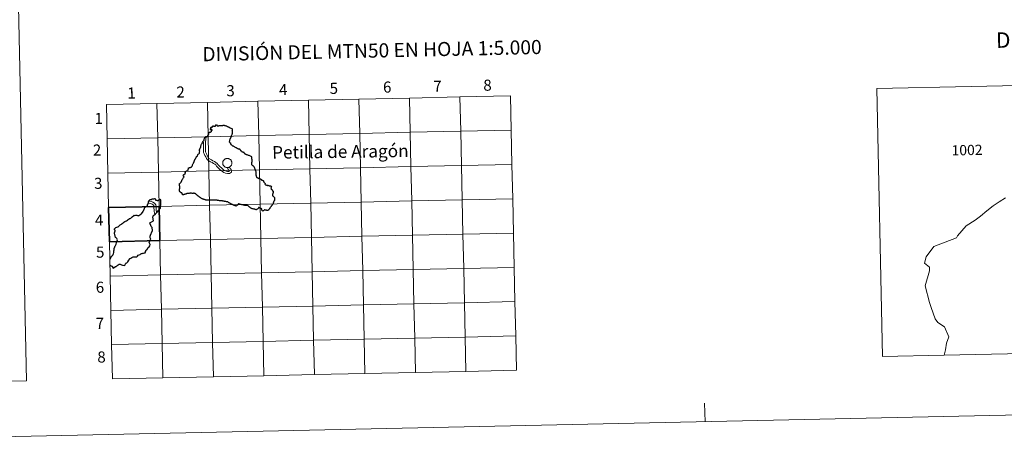
# Model space of a CAD drawing. Units: metres. Extents: x 648200 to 652718, y 4697226 to 4700291.
# Drawn here: x 649008 to 649807, y 4697226 to 4697580 of the extents above; entities that cross this region are included whole.
import ezdxf
from ezdxf.enums import TextEntityAlignment as Align

# ---------------------------------------------------------------- set-up
doc = ezdxf.new("R2010")
doc.units = ezdxf.units.M
doc.header["$MEASUREMENT"] = 0
doc.layers.add('Level 63', color=7, linetype='Continuous', lineweight=0)
doc.styles.add('Arial', font='ARIAL.TTF', dxfattribs={"height": 0.2})

msp = doc.modelspace()

# ---------------------------------------------------------------- linework, layer by layer
at = {"layer": 'Level 63', "linetype": 'Continuous', "lineweight": 0}
for p, q in [((649119.11, 4697512.3), (649078.13, 4697511.41)), ((649078.13, 4697511.41), (649078.74, 4697483.56)), ((649160.09, 4697513.18), (649119.11, 4697512.3)), ((649201.07, 4697514.07), (649160.09, 4697513.18)), ((649242.04, 4697514.95), (649201.07, 4697514.07)), ((649283.02, 4697515.84), (649242.04, 4697514.95)), ((649324, 4697516.72), (649283.02, 4697515.84)), ((649364.97, 4697517.61), (649324, 4697516.72)), ((649405.95, 4697518.49), (649364.97, 4697517.61)), ((649406.55, 4697490.64), (649405.95, 4697518.49)), ((649407.15, 4697462.78), (649406.55, 4697490.64)), ((649078.74, 4697483.56), (649079.34, 4697455.71)), ((649079.34, 4697455.71), (649079.94, 4697427.84)), ((649407.75, 4697434.92), (649407.15, 4697462.78)), ((649408.35, 4697407.07), (649407.75, 4697434.92)), ((649408.96, 4697379.2), (649408.35, 4697407.07)), ((649080.54, 4697399.99), (649081.14, 4697372.13)), ((649409.56, 4697351.35), (649408.96, 4697379.2)), ((649081.14, 4697372.13), (649081.74, 4697344.27)), ((649410.16, 4697323.5), (649409.56, 4697351.35)), ((649081.74, 4697344.27), (649082.34, 4697316.42)), ((649410.76, 4697295.63), (649410.16, 4697323.5)), ((649082.34, 4697316.42), (649082.95, 4697288.56)), ((649369.78, 4697294.75), (649410.76, 4697295.63)), ((649082.95, 4697288.56), (649123.92, 4697289.44)), ((649123.92, 4697289.44), (649164.9, 4697290.33)), ((649164.9, 4697290.33), (649205.88, 4697291.21)), ((649205.88, 4697291.21), (649246.85, 4697292.1)), ((649246.85, 4697292.1), (649287.83, 4697292.98)), ((649287.83, 4697292.98), (649328.81, 4697293.86)), ((649328.81, 4697293.86), (649369.78, 4697294.75)), ((649563.77, 4697253.79), (649563.44, 4697268.78))]:
    msp.add_line(p, q, dxfattribs=at)
at = {"layer": 'Level 63', "linetype": 'Continuous', "lineweight": 30}
msp.add_line((649079.94, 4697427.84), (649080.54, 4697399.99), dxfattribs=at)
at = {"layer": 'Level 63', "linetype": 'Continuous', "lineweight": 0}
for points in [[(648264.07, 4697225.73), (648199.97, 4700195.05), (652653.93, 4700291.2), (652718.03, 4697321.88), (648264.07, 4697225.73)], [(648531.17, 4698963.98), (648976.99, 4698973.6), (649013.41, 4697286.92), (648567.59, 4697277.29), (648531.17, 4698963.98)], [(649119.11, 4697512.3), (649119.71, 4697484.45), (649078.74, 4697483.56), (649078.13, 4697511.41), (649119.11, 4697512.3)], [(649160.09, 4697513.18), (649160.69, 4697485.33), (649119.71, 4697484.45), (649119.11, 4697512.3), (649160.09, 4697513.18)], [(649201.07, 4697514.07), (649201.67, 4697486.22), (649160.69, 4697485.33), (649160.09, 4697513.18), (649201.07, 4697514.07)], [(649242.04, 4697514.95), (649242.64, 4697487.1), (649201.67, 4697486.22), (649201.07, 4697514.07), (649242.04, 4697514.95)], [(649283.02, 4697515.84), (649283.62, 4697487.98), (649242.64, 4697487.1), (649242.04, 4697514.95), (649283.02, 4697515.84)], [(649324, 4697516.72), (649324.6, 4697488.87), (649283.62, 4697487.98), (649283.02, 4697515.84), (649324, 4697516.72)], [(649364.97, 4697517.61), (649365.57, 4697489.75), (649324.6, 4697488.87), (649324, 4697516.72), (649364.97, 4697517.61)], [(649405.95, 4697518.49), (649406.55, 4697490.64), (649365.57, 4697489.75), (649364.97, 4697517.61), (649405.95, 4697518.49)], [(649242.64, 4697487.1), (649243.24, 4697459.25), (649202.27, 4697458.36), (649201.67, 4697486.22), (649242.64, 4697487.1)], [(649283.62, 4697487.98), (649284.22, 4697460.13), (649243.24, 4697459.25), (649242.64, 4697487.1), (649283.62, 4697487.98)], [(649324.6, 4697488.87), (649325.2, 4697461.02), (649284.22, 4697460.13), (649283.62, 4697487.98), (649324.6, 4697488.87)], [(649365.57, 4697489.75), (649366.17, 4697461.9), (649325.2, 4697461.02), (649324.6, 4697488.87), (649365.57, 4697489.75)], [(649406.55, 4697490.64), (649407.15, 4697462.78), (649366.17, 4697461.9), (649365.57, 4697489.75), (649406.55, 4697490.64)], [(649119.71, 4697484.45), (649120.31, 4697456.59), (649079.34, 4697455.71), (649078.74, 4697483.56), (649119.71, 4697484.45)], [(649160.69, 4697485.33), (649161.29, 4697457.48), (649120.31, 4697456.59), (649119.71, 4697484.45), (649160.69, 4697485.33)], [(649201.67, 4697486.22), (649202.27, 4697458.36), (649161.29, 4697457.48), (649160.69, 4697485.33), (649201.67, 4697486.22)], [(649120.31, 4697456.59), (649120.91, 4697428.73), (649079.94, 4697427.84), (649079.34, 4697455.71), (649120.31, 4697456.59)], [(649161.29, 4697457.48), (649161.89, 4697429.61), (649120.91, 4697428.73), (649120.31, 4697456.59), (649161.29, 4697457.48)], [(649202.27, 4697458.36), (649202.87, 4697430.5), (649161.89, 4697429.61), (649161.29, 4697457.48), (649202.27, 4697458.36)], [(649243.24, 4697459.25), (649243.84, 4697431.38), (649202.87, 4697430.5), (649202.27, 4697458.36), (649243.24, 4697459.25)], [(649284.22, 4697460.13), (649284.82, 4697432.27), (649243.84, 4697431.38), (649243.24, 4697459.25), (649284.22, 4697460.13)], [(649325.2, 4697461.02), (649325.8, 4697433.15), (649284.82, 4697432.27), (649284.22, 4697460.13), (649325.2, 4697461.02)], [(649366.17, 4697461.9), (649366.77, 4697434.04), (649325.8, 4697433.15), (649325.2, 4697461.02), (649366.17, 4697461.9)], [(649407.15, 4697462.78), (649407.75, 4697434.92), (649366.77, 4697434.04), (649366.17, 4697461.9), (649407.15, 4697462.78)], [(649243.84, 4697431.38), (649244.44, 4697403.53), (649203.47, 4697402.64), (649202.87, 4697430.5), (649243.84, 4697431.38)], [(649284.82, 4697432.27), (649285.42, 4697404.41), (649244.44, 4697403.53), (649243.84, 4697431.38), (649284.82, 4697432.27)], [(649325.8, 4697433.15), (649326.4, 4697405.3), (649285.42, 4697404.41), (649284.82, 4697432.27), (649325.8, 4697433.15)], [(649366.77, 4697434.04), (649367.37, 4697406.18), (649326.4, 4697405.3), (649325.8, 4697433.15), (649366.77, 4697434.04)], [(649407.75, 4697434.92), (649408.35, 4697407.07), (649367.37, 4697406.18), (649366.77, 4697434.04), (649407.75, 4697434.92)], [(649161.89, 4697429.61), (649162.49, 4697401.76), (649121.51, 4697400.88), (649120.91, 4697428.73), (649161.89, 4697429.61)], [(649202.87, 4697430.5), (649203.47, 4697402.64), (649162.49, 4697401.76), (649161.89, 4697429.61), (649202.87, 4697430.5)], [(649408.35, 4697407.07), (649408.96, 4697379.2), (649367.97, 4697378.32), (649367.37, 4697406.18), (649408.35, 4697407.07)], [(649121.51, 4697400.88), (649122.11, 4697373.01), (649081.14, 4697372.13), (649080.54, 4697399.99), (649121.51, 4697400.88)], [(649162.49, 4697401.76), (649163.09, 4697373.9), (649122.11, 4697373.01), (649121.51, 4697400.88), (649162.49, 4697401.76)], [(649203.47, 4697402.64), (649204.07, 4697374.78), (649163.09, 4697373.9), (649162.49, 4697401.76), (649203.47, 4697402.64)], [(649244.44, 4697403.53), (649245.04, 4697375.67), (649204.07, 4697374.78), (649203.47, 4697402.64), (649244.44, 4697403.53)], [(649285.42, 4697404.41), (649286.02, 4697376.55), (649245.04, 4697375.67), (649244.44, 4697403.53), (649285.42, 4697404.41)], [(649326.4, 4697405.3), (649327, 4697377.43), (649286.02, 4697376.55), (649285.42, 4697404.41), (649326.4, 4697405.3)], [(649367.37, 4697406.18), (649367.97, 4697378.32), (649327, 4697377.43), (649326.4, 4697405.3), (649367.37, 4697406.18)], [(649245.04, 4697375.67), (649245.64, 4697347.81), (649204.67, 4697346.93), (649204.07, 4697374.78), (649245.04, 4697375.67)], [(649286.02, 4697376.55), (649286.63, 4697348.7), (649245.64, 4697347.81), (649245.04, 4697375.67), (649286.02, 4697376.55)], [(649327, 4697377.43), (649327.61, 4697349.58), (649286.63, 4697348.7), (649286.02, 4697376.55), (649327, 4697377.43)], [(649367.97, 4697378.32), (649368.58, 4697350.47), (649327.61, 4697349.58), (649327, 4697377.43), (649367.97, 4697378.32)], [(649408.96, 4697379.2), (649409.56, 4697351.35), (649368.58, 4697350.47), (649367.97, 4697378.32), (649408.96, 4697379.2)], [(649122.11, 4697373.01), (649122.71, 4697345.16), (649081.74, 4697344.27), (649081.14, 4697372.13), (649122.11, 4697373.01)], [(649163.09, 4697373.9), (649163.69, 4697346.04), (649122.71, 4697345.16), (649122.11, 4697373.01), (649163.09, 4697373.9)], [(649204.07, 4697374.78), (649204.67, 4697346.93), (649163.69, 4697346.04), (649163.09, 4697373.9), (649204.07, 4697374.78)], [(649409.56, 4697351.35), (649410.16, 4697323.5), (649369.18, 4697322.61), (649368.58, 4697350.47), (649409.56, 4697351.35)], [(649122.71, 4697345.16), (649123.31, 4697317.3), (649082.34, 4697316.42), (649081.74, 4697344.27), (649122.71, 4697345.16)], [(649163.69, 4697346.04), (649164.3, 4697318.19), (649123.31, 4697317.3), (649122.71, 4697345.16), (649163.69, 4697346.04)], [(649204.67, 4697346.93), (649205.28, 4697319.07), (649164.3, 4697318.19), (649163.69, 4697346.04), (649204.67, 4697346.93)], [(649245.64, 4697347.81), (649246.25, 4697319.96), (649205.28, 4697319.07), (649204.67, 4697346.93), (649245.64, 4697347.81)], [(649286.63, 4697348.7), (649287.23, 4697320.84), (649246.25, 4697319.96), (649245.64, 4697347.81), (649286.63, 4697348.7)], [(649327.61, 4697349.58), (649328.21, 4697321.73), (649287.23, 4697320.84), (649286.63, 4697348.7), (649327.61, 4697349.58)], [(649368.58, 4697350.47), (649369.18, 4697322.61), (649328.21, 4697321.73), (649327.61, 4697349.58), (649368.58, 4697350.47)], [(649246.25, 4697319.96), (649246.85, 4697292.1), (649205.88, 4697291.21), (649205.28, 4697319.07), (649246.25, 4697319.96)], [(649287.23, 4697320.84), (649287.83, 4697292.98), (649246.85, 4697292.1), (649246.25, 4697319.96), (649287.23, 4697320.84)], [(649328.21, 4697321.73), (649328.81, 4697293.86), (649287.83, 4697292.98), (649287.23, 4697320.84), (649328.21, 4697321.73)], [(649369.18, 4697322.61), (649369.78, 4697294.75), (649328.81, 4697293.86), (649328.21, 4697321.73), (649369.18, 4697322.61)], [(649410.16, 4697323.5), (649410.76, 4697295.63), (649369.78, 4697294.75), (649369.18, 4697322.61), (649410.16, 4697323.5)], [(649123.31, 4697317.3), (649123.92, 4697289.44), (649082.95, 4697288.56), (649082.34, 4697316.42), (649123.31, 4697317.3)], [(649164.3, 4697318.19), (649164.9, 4697290.33), (649123.92, 4697289.44), (649123.31, 4697317.3), (649164.3, 4697318.19)], [(649205.28, 4697319.07), (649205.88, 4697291.21), (649164.9, 4697290.33), (649164.3, 4697318.19), (649205.28, 4697319.07)]]:
    msp.add_lwpolyline(points, close=True, dxfattribs=at)
for points in [[(649703.05, 4697524.4), (649932.86, 4697529.35), (650014.54, 4697531.11)], [(649757.85, 4697307.84), (649707.74, 4697306.77), (649703.05, 4697524.4)], [(649078.74, 4697483.56), (649119.71, 4697484.45), (649119.11, 4697512.3)], [(649119.11, 4697512.3), (649119.71, 4697484.45), (649160.69, 4697485.33), (649160.09, 4697513.18)], [(649160.09, 4697513.18), (649160.69, 4697485.33), (649201.67, 4697486.22), (649201.07, 4697514.07)], [(649201.07, 4697514.07), (649201.67, 4697486.22), (649242.64, 4697487.1), (649242.04, 4697514.95)], [(649242.04, 4697514.95), (649242.64, 4697487.1), (649283.62, 4697487.98), (649283.02, 4697515.84)], [(649283.02, 4697515.84), (649283.62, 4697487.98), (649324.6, 4697488.87), (649324, 4697516.72)], [(649324, 4697516.72), (649324.6, 4697488.87), (649365.57, 4697489.75), (649364.97, 4697517.61)], [(649364.97, 4697517.61), (649365.57, 4697489.75), (649406.55, 4697490.64)], [(649406.55, 4697490.64), (649365.57, 4697489.75), (649366.17, 4697461.9), (649407.15, 4697462.78)], [(649079.34, 4697455.71), (649120.31, 4697456.59), (649119.71, 4697484.45), (649078.74, 4697483.56)], [(649156.73, 4697481.57), (649156.76, 4697480.34), (649156.78, 4697479.1), (649156.8, 4697477.86), (649156.82, 4697476.52), (649156.83, 4697475.2), (649156.84, 4697473.92), (649156.97, 4697472.52), (649157.52, 4697471.26), (649158.03, 4697470.08), (649158.71, 4697468.85), (649159.22, 4697467.65), (649160.13, 4697466.43), (649161.32, 4697465.59), (649162.44, 4697464.89), (649163.79, 4697464.24), (649164.93, 4697463.61), (649166.02, 4697462.98), (649166.86, 4697462.33), (649167.56, 4697461.47), (649168.39, 4697460.36), (649169.42, 4697459.56), (649170.25, 4697458.75), (649171.14, 4697457.88), (649172.18, 4697457.07), (649173.41, 4697456.26), (649174.83, 4697455.64), (649176.35, 4697455.43), (649177.9, 4697455.45), (649179.6, 4697456.57), (649179.27, 4697458.58), (649178.43, 4697459.6), (649177.98, 4697460.64)], [(649156.73, 4697481.57), (649156.76, 4697480.34), (649156.78, 4697479.1), (649156.8, 4697477.86), (649156.82, 4697476.52), (649156.83, 4697475.2), (649156.84, 4697473.92), (649156.97, 4697472.52), (649157.52, 4697471.26), (649158.03, 4697470.08), (649158.71, 4697468.85), (649159.22, 4697467.65), (649160.13, 4697466.43), (649161.32, 4697465.59), (649162.44, 4697464.89), (649163.79, 4697464.24), (649164.93, 4697463.61), (649166.02, 4697462.98), (649166.86, 4697462.33), (649167.56, 4697461.47), (649168.39, 4697460.36), (649169.42, 4697459.56), (649170.25, 4697458.75), (649171.14, 4697457.88), (649172.18, 4697457.07), (649173.41, 4697456.26), (649174.83, 4697455.64), (649176.35, 4697455.43), (649177.9, 4697455.45), (649179.6, 4697456.57), (649179.27, 4697458.58), (649178.43, 4697459.6), (649177.98, 4697460.64)], [(649159.01, 4697485.52), (649158.7, 4697482.72), (649158.45, 4697481.51), (649158.46, 4697480.37), (649158.48, 4697479.12), (649158.5, 4697477.89), (649158.52, 4697476.55), (649158.53, 4697475.22), (649158.54, 4697474.01), (649158.64, 4697472.94), (649159.08, 4697471.92), (649159.55, 4697470.83), (649160.23, 4697469.6), (649160.7, 4697468.52), (649161.33, 4697467.66), (649162.26, 4697467.01), (649163.27, 4697466.39), (649164.58, 4697465.74), (649165.77, 4697465.08), (649166.97, 4697464.39), (649168.06, 4697463.54), (649168.89, 4697462.52), (649169.62, 4697461.55), (649170.52, 4697460.84), (649171.43, 4697459.97), (649172.26, 4697459.14), (649173.15, 4697458.44), (649174.23, 4697457.76), (649175.3, 4697457.28), (649176.45, 4697457.12), (649177.38, 4697457.13), (649177.75, 4697457.38), (649177.67, 4697457.85), (649176.98, 4697458.71), (649176.43, 4697459.96)], [(649159.01, 4697485.52), (649158.7, 4697482.72), (649158.45, 4697481.51), (649158.46, 4697480.37), (649158.48, 4697479.12), (649158.5, 4697477.89), (649158.52, 4697476.55), (649158.53, 4697475.22), (649158.54, 4697474.01), (649158.64, 4697472.94), (649159.08, 4697471.92), (649159.55, 4697470.83), (649160.23, 4697469.6), (649160.7, 4697468.52), (649161.33, 4697467.66), (649162.26, 4697467.01), (649163.27, 4697466.39), (649164.58, 4697465.74), (649165.77, 4697465.08), (649166.97, 4697464.39), (649168.06, 4697463.54), (649168.89, 4697462.52), (649169.62, 4697461.55), (649170.52, 4697460.84), (649171.43, 4697459.97), (649172.26, 4697459.14), (649173.15, 4697458.44), (649174.23, 4697457.76), (649175.3, 4697457.28), (649176.45, 4697457.12), (649177.38, 4697457.13), (649177.75, 4697457.38), (649177.67, 4697457.85), (649176.98, 4697458.71), (649176.43, 4697459.96)], [(649079.94, 4697427.84), (649120.91, 4697428.73), (649120.31, 4697456.59), (649079.34, 4697455.71)], [(649407.15, 4697462.78), (649366.17, 4697461.9), (649366.77, 4697434.04), (649407.75, 4697434.92)], [(649112.06, 4697431.43), (649112.94, 4697431.2), (649114.1, 4697431), (649115.12, 4697430.5), (649116.05, 4697430.05), (649116.51, 4697429.38), (649116.71, 4697428.4), (649116.72, 4697427.21), (649116.85, 4697425.93), (649116.99, 4697424.66), (649117.2, 4697423.47), (649117.45, 4697422.15)], [(649112.06, 4697431.43), (649112.94, 4697431.2), (649114.1, 4697431), (649115.12, 4697430.5), (649116.05, 4697430.05), (649116.51, 4697429.38), (649116.71, 4697428.4), (649116.72, 4697427.21), (649116.85, 4697425.93), (649116.99, 4697424.66), (649117.2, 4697423.47), (649117.45, 4697422.15)], [(649112.35, 4697432.86), (649113.3, 4697432.85), (649114.62, 4697432.62), (649115.86, 4697432.03), (649117.18, 4697431.39), (649118.1, 4697430.06), (649118.39, 4697428.57), (649118.41, 4697427.3), (649118.53, 4697426.11), (649118.77, 4697423.5), (649118.66, 4697424.85)], [(649112.35, 4697432.86), (649113.3, 4697432.85), (649114.62, 4697432.62), (649115.86, 4697432.03), (649117.18, 4697431.39), (649118.1, 4697430.06), (649118.39, 4697428.57), (649118.41, 4697427.3), (649118.53, 4697426.11), (649118.77, 4697423.5), (649118.66, 4697424.85)], [(649407.75, 4697434.92), (649366.77, 4697434.04), (649367.37, 4697406.18), (649408.35, 4697407.07)], [(649408.35, 4697407.07), (649367.37, 4697406.18), (649367.97, 4697378.32), (649408.96, 4697379.2)], [(649081.14, 4697372.13), (649122.11, 4697373.01), (649121.51, 4697400.88), (649080.54, 4697399.99)], [(649408.96, 4697379.2), (649367.97, 4697378.32), (649368.58, 4697350.47), (649409.56, 4697351.35)], [(649081.74, 4697344.27), (649122.71, 4697345.16), (649122.11, 4697373.01), (649081.14, 4697372.13)], [(649409.56, 4697351.35), (649368.58, 4697350.47), (649369.18, 4697322.61), (649410.16, 4697323.5)], [(649082.34, 4697316.42), (649123.31, 4697317.3), (649122.71, 4697345.16), (649081.74, 4697344.27)], [(649246.85, 4697292.1), (649246.25, 4697319.96), (649205.28, 4697319.07), (649205.88, 4697291.21)], [(649287.83, 4697292.98), (649287.23, 4697320.84), (649246.25, 4697319.96), (649246.85, 4697292.1)], [(649328.81, 4697293.86), (649328.21, 4697321.73), (649287.23, 4697320.84), (649287.83, 4697292.98)], [(649369.78, 4697294.75), (649369.18, 4697322.61), (649328.21, 4697321.73), (649328.81, 4697293.86)], [(649410.16, 4697323.5), (649369.18, 4697322.61), (649369.78, 4697294.75)], [(649123.92, 4697289.44), (649123.31, 4697317.3), (649082.34, 4697316.42)], [(649164.9, 4697290.33), (649164.3, 4697318.19), (649123.31, 4697317.3), (649123.92, 4697289.44)], [(649205.88, 4697291.21), (649205.28, 4697319.07), (649164.3, 4697318.19), (649164.9, 4697290.33)], [(650021.86, 4697313.53), (649950.29, 4697311.99), (649757.85, 4697307.84)]]:
    msp.add_lwpolyline(points, dxfattribs=at)
at = {"layer": 'Level 63', "linetype": 'Continuous', "lineweight": 30}
for points in [[(649168.5, 4697493.87), (649168.32, 4697493.92), (649168.2, 4697493.96), (649168.07, 4697494.07), (649168.02, 4697494.19), (649167.99, 4697494.34), (649167.98, 4697494.57), (649167.94, 4697494.76), (649167.83, 4697494.84), (649167.76, 4697494.85), (649167.59, 4697494.83), (649167.43, 4697494.81), (649167.2, 4697494.73), (649166.94, 4697494.66), (649166.75, 4697494.58), (649166.59, 4697494.5), (649166.49, 4697494.42), (649166.44, 4697494.32), (649166.42, 4697494.18), (649166.39, 4697493.88), (649166.35, 4697493.73), (649166.26, 4697493.64), (649166.06, 4697493.55), (649165.87, 4697493.46), (649165.73, 4697493.46), (649165.56, 4697493.51), (649165.4, 4697493.57), (649165.26, 4697493.66), (649165.1, 4697493.77), (649164.91, 4697493.85), (649164.68, 4697493.89), (649164.5, 4697493.85), (649164.38, 4697493.78), (649164.16, 4697493.65), (649164.12, 4697493.61), (649164.02, 4697493.53), (649163.88, 4697493.39), (649163.8, 4697493.29), (649163.74, 4697493.2), (649163.64, 4697493.06), (649163.58, 4697492.92), (649163.58, 4697492.81), (649163.59, 4697492.73), (649163.64, 4697492.55), (649163.65, 4697492.47), (649163.6, 4697492.43), (649163.56, 4697492.41), (649163.48, 4697492.44), (649163.37, 4697492.5), (649163.22, 4697492.62), (649163.07, 4697492.71), (649162.96, 4697492.8), (649162.83, 4697492.88), (649162.81, 4697492.84), (649162.72, 4697492.74), (649162.65, 4697492.61), (649162.54, 4697492.41), (649162.51, 4697492.29), (649162.5, 4697492.13), (649162.49, 4697491.95), (649162.44, 4697491.78), (649162.33, 4697491.63), (649162.29, 4697491.56), (649162.23, 4697491.49), (649162.23, 4697491.39), (649162.26, 4697491.32), (649162.32, 4697491.28), (649162.44, 4697491.26), (649162.6, 4697491.28), (649162.68, 4697491.29), (649162.79, 4697491.27), (649163.02, 4697491.23), (649163.21, 4697491.22), (649163.44, 4697491.22), (649163.58, 4697491.21), (649163.69, 4697491.18), (649163.74, 4697491.13), (649163.77, 4697491.05), (649163.78, 4697490.95), (649163.77, 4697490.89), (649163.74, 4697490.79), (649163.64, 4697490.61), (649163.52, 4697490.37), (649163.36, 4697490.15), (649163.29, 4697490.02), (649163.23, 4697489.91), (649163.2, 4697489.83), (649163.17, 4697489.75), (649163.15, 4697489.53), (649163.08, 4697489.39), (649162.99, 4697489.27), (649162.89, 4697489.14), (649162.8, 4697489.06), (649162.72, 4697489), (649162.69, 4697488.97), (649162.62, 4697488.92), (649162.53, 4697488.88), (649162.34, 4697488.83), (649162.24, 4697488.79), (649162.11, 4697488.76)], [(649154.84, 4697477.77), (649154.97, 4697478.45), (649155.07, 4697478.6), (649155.39, 4697479.19), (649155.76, 4697479.89), (649156.18, 4697480.67), (649156.52, 4697481.36), (649156.86, 4697481.96), (649157.3, 4697482.26), (649157.33, 4697482.31), (649157.39, 4697482.54), (649157.51, 4697483.08), (649157.56, 4697483.45), (649157.61, 4697483.6), (649157.75, 4697483.92), (649157.9, 4697484.28), (649157.99, 4697484.53), (649158.05, 4697484.57), (649158.22, 4697484.76), (649158.43, 4697484.98), (649158.56, 4697485.15), (649158.61, 4697485.22), (649158.74, 4697485.34), (649158.84, 4697485.43), (649159.16, 4697485.47), (649159.54, 4697485.52), (649159.76, 4697485.54), (649159.83, 4697485.58), (649159.93, 4697485.67), (649160.11, 4697485.82), (649160.29, 4697485.95), (649160.39, 4697486.05), (649160.43, 4697486.15), (649160.45, 4697486.25), (649160.48, 4697486.33), (649160.56, 4697486.49), (649160.69, 4697486.71), (649160.85, 4697486.91), (649161, 4697487.02), (649161.25, 4697487.18), (649161.3, 4697487.24), (649161.29, 4697487.29), (649161.25, 4697487.38), (649161.15, 4697487.54), (649161.07, 4697487.69)], [(649162.11, 4697488.76), (649161.88, 4697488.7), (649161.68, 4697488.62), (649161.52, 4697488.59), (649161.39, 4697488.56), (649161.25, 4697488.52), (649161.09, 4697488.44), (649161, 4697488.36), (649160.95, 4697488.29), (649160.94, 4697488.16), (649160.95, 4697487.98), (649160.99, 4697487.82), (649161.05, 4697487.72), (649161.07, 4697487.69)], [(649187.47, 4697473.66), (649187.27, 4697473.95), (649187.12, 4697474.11), (649186.9, 4697474.37), (649186.66, 4697474.65), (649186.55, 4697474.87), (649186.47, 4697475.05), (649186.41, 4697475.1), (649186.33, 4697475.11), (649186.1, 4697475.08), (649185.9, 4697475.03), (649185.85, 4697475.04), (649185.8, 4697475.07), (649185.8, 4697475.11), (649185.84, 4697475.31), (649185.62, 4697475.27), (649185.41, 4697475.23), (649185.01, 4697475.39), (649184.71, 4697475.52), (649184.25, 4697475.77), (649183.43, 4697476.2), (649182.77, 4697476.57), (649182.37, 4697476.82), (649181.93, 4697477.09), (649181.49, 4697477.32), (649181.16, 4697477.49), (649180.64, 4697477.72), (649180.34, 4697477.88), (649180.18, 4697478.05), (649179.88, 4697478.41), (649179.53, 4697478.81), (649178.97, 4697479.45), (649179.05, 4697479.79), (649178.29, 4697480.2), (649177.98, 4697480.9), (649178.18, 4697482.17), (649178.25, 4697482.64), (649178.48, 4697483.21), (649178.81, 4697484.06), (649179.03, 4697484.64), (649179.29, 4697484.79), (649179.4, 4697485.26), (649179.49, 4697485.58), (649179.56, 4697485.87), (649179.62, 4697486.12), (649179.68, 4697486.32), (649179.83, 4697486.67), (649180.04, 4697487.17), (649180.25, 4697487.66), (649180.33, 4697487.8), (649180.35, 4697488.35), (649180.38, 4697489.05), (649180.39, 4697489.49), (649180.4, 4697489.8), (649180.41, 4697490.01), (649180.33, 4697490.07), (649180.25, 4697490.14), (649180.29, 4697490.59), (649180.34, 4697491.16), (649180.36, 4697491.44), (649180.23, 4697491.57), (649180.1, 4697491.62), (649179.46, 4697491.88), (649178.9, 4697492.12), (649178.62, 4697492.23), (649178.32, 4697492.4), (649177.94, 4697492.65), (649177.63, 4697492.86), (649177.32, 4697493.04), (649177.15, 4697493.14), (649176.76, 4697493.3), (649176.47, 4697493.43), (649176.04, 4697493.6), (649175.74, 4697493.75), (649175.35, 4697493.89), (649174.86, 4697494.04), (649174.33, 4697494.2), (649173.94, 4697494.33), (649173.74, 4697494.35), (649173.59, 4697494.34), (649173.31, 4697494.34), (649172.67, 4697494.3), (649172.27, 4697494.25), (649171.86, 4697494.2), (649171.36, 4697494.14), (649171.04, 4697494.12), (649170.8, 4697494.1), (649170.53, 4697494.05), (649170.25, 4697494.02), (649170.13, 4697494), (649170.07, 4697494.01), (649169.79, 4697494.09), (649169.66, 4697494.13), (649169.53, 4697494.16), (649169.48, 4697494.17), (649169.38, 4697494.12), (649169.23, 4697494.01), (649169.1, 4697493.9), (649168.98, 4697493.87), (649168.75, 4697493.86), (649168.5, 4697493.87)], [(649137.73, 4697444.52), (649137.68, 4697444.72), (649137.6, 4697445.11), (649137.51, 4697445.49), (649137.43, 4697446.07), (649137.31, 4697447.23), (649137.41, 4697447.28), (649137.64, 4697447.42), (649137.95, 4697447.59), (649138.13, 4697447.76), (649138.44, 4697448.06), (649138.71, 4697448.33), (649138.86, 4697448.53), (649138.99, 4697448.73), (649139.1, 4697448.9), (649139.17, 4697449.09), (649139.25, 4697449.3), (649139.43, 4697449.82), (649139.69, 4697450.62), (649140.04, 4697451.12), (649140.71, 4697452.08), (649141.21, 4697452.84), (649140.72, 4697453.44), (649140.47, 4697453.96), (649142.2, 4697455.67), (649142.12, 4697456.5), (649142.57, 4697456.98), (649142.82, 4697457.28), (649143.01, 4697457.48), (649143.11, 4697457.58), (649143.19, 4697457.59), (649143.44, 4697457.64), (649143.86, 4697457.72), (649144.21, 4697457.86), (649144.34, 4697458.28), (649144.5, 4697458.79), (649144.73, 4697459.56), (649144.85, 4697459.96), (649145.17, 4697460.13), (649145.58, 4697460.35), (649145.65, 4697460.34), (649145.96, 4697460.33), (649146.22, 4697460.4), (649146.52, 4697460.51), (649146.8, 4697460.6), (649146.95, 4697460.62), (649147.12, 4697460.58), (649147.25, 4697460.78), (649147.47, 4697461.12), (649147.65, 4697461.39), (649147.71, 4697461.49), (649147.87, 4697461.87), (649148.08, 4697462.38), (649148.32, 4697463), (649148.52, 4697463.53), (649148.66, 4697463.79), (649148.84, 4697464.1), (649149.05, 4697464.41), (649149.17, 4697464.61), (649149.27, 4697464.94), (649149.37, 4697465.35), (649149.48, 4697465.82), (649149.59, 4697466.19), (649149.74, 4697466.51), (649149.96, 4697466.69), (649150.19, 4697466.89), (649150.23, 4697466.99), (649150.35, 4697467.45), (649150.45, 4697467.64), (649150.66, 4697468.01), (649150.98, 4697468.58), (649151.22, 4697469.02), (649151.31, 4697469.11), (649151.67, 4697469.49), (649151.93, 4697469.48), (649151.94, 4697469.69), (649151.99, 4697469.96), (649152.05, 4697470.14), (649152.2, 4697470.52), (649152.26, 4697470.65), (649152.35, 4697470.75), (649152.66, 4697471.07), (649153.05, 4697471.45), (649153.37, 4697471.74), (649153.56, 4697471.91), (649153.55, 4697472.12), (649153.56, 4697472.28), (649153.6, 4697472.59), (649153.63, 4697472.72), (649153.72, 4697473), (649153.92, 4697473.59), (649153.48, 4697473.97), (649153.57, 4697474.23), (649153.74, 4697474.77), (649153.95, 4697475.41), (649154.14, 4697475.91), (649154.28, 4697476.3), (649154.34, 4697476.4), (649154.61, 4697476.72), (649154.7, 4697477.11), (649154.84, 4697477.77)], [(649201.13, 4697451.63), (649201.04, 4697451.66), (649200.89, 4697451.7), (649200.68, 4697451.77), (649200.5, 4697451.82), (649200.39, 4697451.9), (649200.3, 4697452), (649200.25, 4697452.08), (649200.19, 4697452.26), (649200.08, 4697452.57), (649199.96, 4697452.97), (649199.84, 4697453.4), (649199.72, 4697453.79), (649199.7, 4697454.17), (649199.7, 4697454.42), (649199.72, 4697454.9), (649199.75, 4697455.38), (649199.73, 4697455.6), (649199.65, 4697456.07), (649199.59, 4697456.41), (649199.54, 4697456.69), (649199.49, 4697456.88), (649199.35, 4697457.24), (649199.25, 4697457.57), (649199.11, 4697457.93), (649199.02, 4697458.15), (649198.96, 4697458.33), (649198.85, 4697458.59), (649198.7, 4697458.97), (649198.57, 4697459.35), (649198.45, 4697459.68), (649198.36, 4697460.02), (649198.31, 4697460.24), (649198.17, 4697460.43), (649197.99, 4697460.72), (649197.77, 4697461), (649197.52, 4697461.25), (649197.25, 4697461.53), (649196.98, 4697461.76), (649196.67, 4697461.97), (649196.39, 4697462.18), (649196.12, 4697462.35), (649196.11, 4697462.74), (649196.12, 4697463.18), (649196.13, 4697463.73), (649196.15, 4697464.28), (649196.27, 4697465.13), (649196.32, 4697465.61), (649196.42, 4697466.21), (649196.36, 4697466.39), (649196.28, 4697466.68), (649196.15, 4697467.09), (649196.12, 4697467.44), (649196.11, 4697467.91), (649196.08, 4697468.24), (649196.06, 4697468.48), (649196.07, 4697468.55), (649196.22, 4697468.91), (649196.07, 4697468.98), (649195.65, 4697469.14), (649195.01, 4697469.4), (649194.35, 4697469.72), (649193.86, 4697469.97), (649193.28, 4697470.15), (649192.78, 4697470.33), (649192.28, 4697470.5), (649191.87, 4697470.64), (649191.52, 4697470.76), (649191.29, 4697470.84), (649191.05, 4697470.92), (649190.85, 4697471), (649190.69, 4697471.06), (649190.65, 4697471.1), (649190.6, 4697471.27), (649190.52, 4697471.47), (649190.42, 4697471.63), (649190.3, 4697471.78), (649190.24, 4697471.81), (649190.15, 4697471.84), (649190.06, 4697471.88), (649190.01, 4697471.96), (649189.98, 4697472.08), (649189.92, 4697472.22), (649189.84, 4697472.33), (649189.77, 4697472.38), (649189.67, 4697472.42), (649189.5, 4697472.47), (649189.32, 4697472.55), (649189.13, 4697472.65), (649189.01, 4697472.67), (649188.86, 4697472.71), (649188.63, 4697472.8), (649188.52, 4697472.82), (649188.45, 4697472.79), (649188.38, 4697472.81), (649188.32, 4697472.89), (649188.26, 4697472.97), (649188, 4697473.16), (649187.7, 4697473.36), (649187.59, 4697473.45), (649187.47, 4697473.66)], [(649201.13, 4697451.63), (649201.41, 4697451.53), (649201.73, 4697451.42), (649202.07, 4697451.31), (649202.4, 4697451.19), (649202.77, 4697451.07), (649203.11, 4697450.96), (649203.41, 4697450.85), (649203.61, 4697450.78), (649203.6, 4697450.63), (649203.61, 4697450.38), (649203.8, 4697450.27), (649203.98, 4697450.19), (649204.14, 4697450.12), (649204.26, 4697450.08), (649204.45, 4697450.02), (649204.62, 4697449.96), (649204.82, 4697449.91), (649204.97, 4697449.86), (649205.22, 4697449.78), (649205.4, 4697449.73), (649205.43, 4697449.7), (649205.55, 4697449.35), (649205.69, 4697449.01), (649205.82, 4697448.68), (649205.95, 4697448.35), (649206.05, 4697448.12), (649206.18, 4697448), (649206.44, 4697447.81), (649206.69, 4697447.62), (649206.84, 4697447.5), (649206.8, 4697447.32), (649206.73, 4697446.9), (649206.96, 4697446.59), (649207.24, 4697446.3), (649207.59, 4697446.13), (649207.87, 4697446), (649208.08, 4697445.96), (649208.47, 4697445.87), (649208.83, 4697445.79), (649209.13, 4697445.72), (649209.18, 4697445.75), (649209.33, 4697445.83), (649209.56, 4697445.75), (649209.89, 4697445.63), (649210.23, 4697445.51), (649210.62, 4697445.36), (649210.91, 4697445.26), (649211.04, 4697445.29), (649211.17, 4697445.31), (649211.4, 4697445.24), (649211.61, 4697445.18), (649211.81, 4697445.04), (649212.01, 4697444.91), (649211.95, 4697444.73), (649211.83, 4697444.36), (649211.7, 4697443.99), (649211.61, 4697443.72), (649211.63, 4697443.65), (649211.69, 4697443.24), (649211.75, 4697442.86), (649211.77, 4697442.63), (649211.97, 4697442.52), (649212.32, 4697442.31), (649212.63, 4697442.12), (649212.82, 4697442.02), (649212.84, 4697441.94), (649212.89, 4697441.56), (649212.92, 4697441.3), (649213.14, 4697441.17), (649213.58, 4697440.94), (649213.49, 4697440.53), (649213.4, 4697440.16), (649213.32, 4697439.81), (649213.25, 4697439.55), (649213.2, 4697439.41), (649213.05, 4697439.03), (649212.91, 4697438.66), (649212.76, 4697438.27), (649212.74, 4697438.21), (649212.79, 4697437.93), (649212.84, 4697437.56), (649212.89, 4697437.34), (649213.04, 4697437.2), (649213.33, 4697436.95), (649213.62, 4697436.71), (649213.87, 4697436.51), (649214.17, 4697436.24), (649214.5, 4697435.97), (649214.47, 4697435.62), (649214.44, 4697435.26), (649214.4, 4697434.85), (649214.4, 4697434.77), (649214.52, 4697434.42), (649214.62, 4697434.08), (649214.66, 4697433.99), (649214.55, 4697433.82), (649214.38, 4697433.52), (649214.21, 4697433.23), (649214.03, 4697432.92), (649213.86, 4697432.62)], [(649148.83, 4697439.33), (649148.42, 4697439.31), (649148.18, 4697439.28), (649148.04, 4697439.28), (649147.92, 4697439.28), (649147.65, 4697439.31), (649147.21, 4697439.36), (649146.8, 4697439.4), (649146.39, 4697439.43), (649146.15, 4697439.46), (649146.09, 4697439.39), (649145.91, 4697439.27), (649145.83, 4697439.25), (649145.55, 4697439.36), (649145.06, 4697439.18), (649144.75, 4697439.08), (649144.32, 4697439.06), (649143.98, 4697439.24), (649143.77, 4697439.17), (649143.44, 4697439.09), (649143.1, 4697438.96), (649142.76, 4697438.84), (649142.43, 4697438.75), (649142.08, 4697438.63), (649141.71, 4697438.52), (649141.37, 4697438.41), (649141.03, 4697438.3), (649140.78, 4697438.22), (649140.65, 4697438.2), (649140.28, 4697438.14), (649139.99, 4697438.09), (649139.96, 4697438.16), (649139.91, 4697438.32), (649139.84, 4697438.49), (649139.78, 4697438.7), (649139.71, 4697438.89), (649139.66, 4697439.06), (649139.56, 4697439.32), (649139.37, 4697439.47), (649139.19, 4697439.59), (649138.89, 4697439.8), (649138.6, 4697440.03), (649138.31, 4697440.25), (649138.03, 4697440.44), (649137.76, 4697440.66), (649137.46, 4697440.88), (649137.27, 4697441.02), (649137.28, 4697441.1), (649137.32, 4697441.47), (649137.38, 4697441.86), (649137.42, 4697442.22), (649137.47, 4697442.6), (649137.52, 4697442.95), (649137.57, 4697443.32), (649137.61, 4697443.69), (649137.66, 4697444.05), (649137.72, 4697444.45), (649137.73, 4697444.52)], [(649179.02, 4697430.91), (649178.74, 4697431.03), (649178.38, 4697431.2), (649178.01, 4697431.37), (649177.94, 4697431.39), (649177.73, 4697431.53), (649177.44, 4697431.73), (649177.16, 4697431.92), (649176.89, 4697432.11), (649176.64, 4697432.29), (649176.32, 4697432.52), (649175.85, 4697432.53), (649175.51, 4697432.54), (649175.08, 4697432.55), (649174.65, 4697432.63), (649174.26, 4697432.71), (649173.91, 4697432.78), (649173.6, 4697432.85), (649173.28, 4697432.91), (649172.93, 4697432.98), (649172.6, 4697433.06), (649172.3, 4697433.11), (649171.99, 4697433.17), (649171.76, 4697433.22), (649171.5, 4697433.22), (649171.04, 4697433.25), (649170.66, 4697433.27), (649170.23, 4697433.3), (649169.82, 4697433.33), (649169.43, 4697433.4), (649169.04, 4697433.44), (649168.65, 4697433.53), (649168.31, 4697433.61), (649167.92, 4697433.69), (649167.52, 4697433.72), (649167.16, 4697433.73), (649166.77, 4697433.74), (649166.41, 4697433.75), (649166.06, 4697433.77), (649165.66, 4697433.78), (649165.3, 4697433.79), (649165.08, 4697433.8), (649164.83, 4697433.77), (649164.46, 4697433.75), (649164.07, 4697433.74), (649163.68, 4697433.73), (649163.33, 4697433.74), (649162.91, 4697433.74), (649162.65, 4697433.73), (649162.3, 4697433.75), (649161.91, 4697433.76), (649161.5, 4697433.79), (649161.33, 4697433.77), (649161.16, 4697433.76), (649160.77, 4697433.72), (649160.52, 4697433.69), (649160.25, 4697433.7), (649159.85, 4697433.71), (649159.44, 4697433.72), (649159.18, 4697433.75), (649158.9, 4697433.83), (649158.49, 4697433.98), (649158.12, 4697434.11), (649157.72, 4697434.25), (649157.29, 4697434.39), (649156.88, 4697434.49), (649156.42, 4697434.6), (649156.1, 4697434.68), (649156.03, 4697434.73), (649155.69, 4697434.92), (649155.37, 4697435.11), (649155.04, 4697435.32), (649154.85, 4697435.42), (649154.66, 4697435.53), (649154.49, 4697435.64), (649154.34, 4697435.73), (649154.12, 4697435.86), (649153.96, 4697435.98), (649153.79, 4697436.12), (649153.63, 4697436.24), (649153.47, 4697436.37), (649153.35, 4697436.46), (649153.08, 4697436.68), (649152.8, 4697436.9), (649152.53, 4697437.12), (649152.25, 4697437.34), (649151.97, 4697437.56), (649151.67, 4697437.77), (649151.48, 4697437.93), (649151.4, 4697437.97), (649151.17, 4697438.04), (649151.09, 4697438.17), (649150.91, 4697438.47), (649150.7, 4697438.8), (649150.65, 4697438.88), (649150.41, 4697438.96), (649150.01, 4697439.09), (649149.64, 4697439.21), (649149.29, 4697439.33), (649149.15, 4697439.36), (649148.83, 4697439.33)], [(649081.13, 4697381.04), (649081.14, 4697381.03), (649082.11, 4697380.46), (649082.76, 4697380.05), (649082.92, 4697379.93), (649083.52, 4697378.61), (649084.42, 4697378.95), (649085.61, 4697380.01), (649085.9, 4697379.98), (649086.06, 4697380.02), (649086.66, 4697380.54), (649086.99, 4697380.79), (649087.7, 4697381.28), (649088.61, 4697381.88), (649089.38, 4697381.76), (649089.8, 4697381.59), (649090.36, 4697381.18), (649091.1, 4697381.03), (649091.62, 4697381.06), (649092.85, 4697380.79), (649093.36, 4697381.35), (649093.46, 4697381.49), (649093.67, 4697381.99), (649093.85, 4697382.41), (649093.9, 4697382.49), (649094.81, 4697382.76), (649095.54, 4697383.78), (649096.29, 4697385.02), (649097, 4697386.23), (649097.13, 4697386.44), (649097.95, 4697386.79), (649098.77, 4697387.09), (649099.03, 4697387.2), (649099.37, 4697387.38), (649099.8, 4697387.7), (649100.21, 4697387.68), (649100.74, 4697387.66), (649101.48, 4697387.63), (649101.99, 4697387.65), (649102.43, 4697387.75), (649102.78, 4697387.86), (649103.16, 4697388.06), (649103.37, 4697388.17), (649103.94, 4697389.06), (649105.59, 4697389.64), (649105.82, 4697389.86), (649106.14, 4697390.09), (649106.67, 4697390.39), (649107.19, 4697390.54), (649107.69, 4697390.68), (649107.93, 4697390.75), (649108.32, 4697390.69), (649108.91, 4697390.86), (649109.68, 4697391.11), (649109.88, 4697391.93), (649109.93, 4697392.18), (649110.33, 4697392.82), (649110.78, 4697393.54), (649111.08, 4697393.82), (649111.86, 4697394.97), (649112.11, 4697395.23), (649112.73, 4697395.94), (649113.25, 4697396.75), (649113.51, 4697397.74), (649112.73, 4697399.43), (649113.39, 4697400.67), (649113.97, 4697401.78), (649114.06, 4697402.1), (649113.84, 4697402.65), (649113.67, 4697403.08), (649113.64, 4697403.18), (649113.6, 4697403.53), (649113.57, 4697403.99), (649113.67, 4697404.58), (649113.77, 4697405.39), (649114.33, 4697406.63), (649114.63, 4697407.32), (649115.46, 4697409.22), (649115.3, 4697411.57), (649114.31, 4697412.5), (649113.47, 4697415.4), (649116.22, 4697416.92), (649115.82, 4697419.88), (649116.13, 4697420.93), (649117.88, 4697422.62), (649118.44, 4697423.24), (649119.21, 4697424.03), (649120.29, 4697425.41), (649121.54, 4697426.84), (649121.75, 4697427.07), (649121.91, 4697427.19), (649122.05, 4697428.14), (649122.13, 4697428.67), (649122.3, 4697429.91), (649122.19, 4697431.97), (649122.22, 4697432.28), (649122.3, 4697433.43), (649121.97, 4697434.24), (649121.39, 4697434.11), (649120.65, 4697433.95)], [(649120.65, 4697433.95), (649120.07, 4697433.35), (649119.62, 4697433.2), (649119.23, 4697433.54), (649118.78, 4697433.49), (649118.29, 4697433.52), (649118.15, 4697433.81), (649118.01, 4697434.54), (649117.65, 4697434.82), (649117.27, 4697434.8), (649116.38, 4697434.68), (649114.91, 4697434.46), (649114.36, 4697433.96), (649113.42, 4697433.92), (649112.89, 4697433.53), (649112.49, 4697433.21), (649112.32, 4697432.97), (649112.03, 4697432.53), (649112.13, 4697431.91), (649112.05, 4697431.68), (649111.84, 4697431.16), (649111.6, 4697430.62), (649111.28, 4697429.86), (649111.08, 4697429.37), (649111.02, 4697428.65), (649110.61, 4697428.45), (649109.42, 4697427.73), (649108.81, 4697427.32), (649108.71, 4697426.81), (649108.45, 4697426.18), (649107.95, 4697424.75), (649107.73, 4697424.44), (649107.01, 4697423.64), (649105.92, 4697422.44)], [(649213.86, 4697432.62), (649213.75, 4697432.42), (649213.69, 4697432.22), (649213.58, 4697431.89), (649213.49, 4697431.58), (649213.39, 4697431.22), (649213.28, 4697430.88), (649213.25, 4697430.76), (649213.19, 4697430.66), (649213.14, 4697430.56), (649212.95, 4697430.31), (649212.71, 4697429.96), (649212.49, 4697429.68), (649212.24, 4697429.39), (649212.03, 4697429.18), (649211.98, 4697429.07), (649211.9, 4697428.92)], [(649080.54, 4697399.99), (649121.51, 4697400.88), (649120.91, 4697428.73), (649079.94, 4697427.84)], [(649186.78, 4697430.28), (649186.51, 4697430.33), (649186.31, 4697430.41), (649186, 4697430.53), (649185.67, 4697430.67), (649185.31, 4697430.82), (649185.08, 4697430.56), (649184.82, 4697430.28), (649184.61, 4697430.03), (649184.54, 4697429.96), (649184.49, 4697429.9), (649184.36, 4697429.78), (649184.22, 4697429.63), (649184.11, 4697429.5), (649183.94, 4697429.33), (649183.78, 4697429.17), (649183.7, 4697429.1), (649183.47, 4697428.97), (649183.25, 4697429.03), (649182.9, 4697429.17), (649182.74, 4697429.21), (649182.55, 4697429.28), (649182.38, 4697429.33), (649182.18, 4697429.36), (649181.97, 4697429.4), (649181.77, 4697429.43), (649181.68, 4697429.45), (649181.57, 4697429.5), (649181.44, 4697429.59), (649181.1, 4697429.77), (649180.93, 4697429.87), (649180.59, 4697430.06), (649180.41, 4697430.16), (649180.16, 4697430.24), (649179.98, 4697430.32), (649179.76, 4697430.45), (649179.44, 4697430.64), (649179.13, 4697430.84), (649179.02, 4697430.91)], [(649211.9, 4697428.92), (649211.82, 4697428.76), (649211.7, 4697428.58), (649211.59, 4697428.4), (649211.33, 4697428.06), (649211.08, 4697427.69), (649210.83, 4697427.39), (649210.58, 4697427.05), (649210.49, 4697426.92), (649210.35, 4697426.74), (649210.26, 4697426.61), (649210.12, 4697426.42), (649209.86, 4697426.07), (649209.75, 4697425.92), (649209.61, 4697425.72), (649209.56, 4697425.64), (649209.47, 4697425.51), (649209.35, 4697425.51), (649208.97, 4697425.5), (649208.55, 4697425.48), (649208.33, 4697425.46), (649208.22, 4697425.47), (649208.08, 4697425.5), (649207.88, 4697425.56), (649207.5, 4697425.66), (649207.35, 4697425.7), (649207.16, 4697425.75), (649206.78, 4697425.81), (649206.52, 4697425.87), (649206.43, 4697425.8), (649206.09, 4697425.58), (649205.75, 4697425.35), (649205.41, 4697425.12), (649205.06, 4697424.88), (649204.99, 4697424.84), (649204.73, 4697425.07), (649204.41, 4697425.32), (649204.37, 4697425.36), (649204.34, 4697425.64), (649204.28, 4697426.04), (649204.21, 4697426.47), (649204.19, 4697426.59), (649204.1, 4697426.63), (649203.88, 4697426.75), (649203.61, 4697426.87), (649203.27, 4697427.05), (649202.94, 4697427.2), (649202.67, 4697427.33), (649202.34, 4697427.49), (649201.94, 4697427.67), (649201.68, 4697427.8), (649201.64, 4697427.71), (649201.44, 4697427.37), (649201.29, 4697427.14), (649201.22, 4697427.07), (649200.89, 4697426.8), (649200.56, 4697426.55), (649200.26, 4697426.3), (649199.97, 4697426.06), (649199.77, 4697425.9), (649199.63, 4697425.96), (649199.2, 4697426.13), (649198.77, 4697426.3), (649198.51, 4697426.42), (649198.38, 4697426.44), (649198, 4697426.51), (649197.63, 4697426.58), (649197.22, 4697426.67), (649196.83, 4697426.76), (649196.42, 4697426.84), (649196.02, 4697426.93), (649195.91, 4697426.97), (649195.7, 4697427.12), (649195.4, 4697427.34), (649195.12, 4697427.54), (649194.84, 4697427.75), (649194.51, 4697428), (649194.23, 4697428.2), (649193.9, 4697428.44), (649193.64, 4697428.66), (649193.35, 4697428.87), (649193.05, 4697429.1), (649192.71, 4697429.34), (649192.37, 4697429.34), (649191.96, 4697429.34), (649191.6, 4697429.36), (649191.21, 4697429.36), (649190.94, 4697429.37), (649190.8, 4697429.39), (649190.42, 4697429.49), (649190.06, 4697429.58), (649189.73, 4697429.67), (649189.34, 4697429.77), (649189, 4697429.87), (649188.83, 4697429.92), (649188.59, 4697429.98), (649188.29, 4697430.04), (649187.9, 4697430.1), (649187.54, 4697430.16), (649187.15, 4697430.23), (649186.78, 4697430.28)], [(649081.03, 4697385.94), (649081.04, 4697385.96), (649081.74, 4697386.87), (649081.76, 4697387.1), (649082.6, 4697388.3), (649083.26, 4697389.15), (649083.57, 4697389.53), (649083.59, 4697389.57), (649083.68, 4697389.84), (649083.89, 4697390.3), (649084.2, 4697391.22), (649084.17, 4697392.61), (649084.29, 4697393.44), (649084.39, 4697394.12), (649084.55, 4697394.61), (649085, 4697395.77), (649085.3, 4697396.81), (649085.6, 4697397.04), (649086.13, 4697397.98), (649086.67, 4697400.11), (649086.8, 4697400.83), (649087.06, 4697401.54), (649086.62, 4697402.65), (649085.91, 4697403.16), (649085.62, 4697403.54), (649085.2, 4697404.84), (649085.04, 4697405.38), (649084.58, 4697407.25), (649085.11, 4697408.89), (649085.12, 4697409.28), (649084.58, 4697409.75), (649084.78, 4697410.43), (649085.65, 4697411.54), (649088.16, 4697412.46), (649088.28, 4697412.68), (649089.28, 4697413.75), (649090.28, 4697414.38), (649090.89, 4697414.82), (649091.59, 4697415.37), (649092.32, 4697415.92), (649092.97, 4697416.32), (649093.68, 4697416.75), (649094.39, 4697417.05), (649095.12, 4697417.57), (649095.86, 4697418.06), (649096.59, 4697418.55), (649096.96, 4697418.78), (649097.38, 4697418.99), (649097.94, 4697419.23), (649098.23, 4697419.43), (649098.55, 4697419.81), (649098.7, 4697419.98), (649099.13, 4697420.29), (649100.27, 4697421.19), (649100.58, 4697421.52), (649101.31, 4697421.4), (649101.9, 4697421.68), (649102.86, 4697421.66), (649103.42, 4697421.39), (649103.86, 4697421.32), (649104.33, 4697421.16), (649104.72, 4697421.44), (649105.22, 4697421.78), (649105.92, 4697422.44)]]:
    msp.add_lwpolyline(points, dxfattribs=at)
at = {"layer": 'Level 63', "linetype": 'Continuous', "lineweight": 13}
msp.add_lwpolyline([(649757.85, 4697307.84), (649758.85, 4697312.22), (649759.66, 4697317.58), (649761.44, 4697322.81), (649758.1, 4697330.93), (649752.7, 4697334.54), (649750.56, 4697337.27), (649747.22, 4697346.73), (649745.9, 4697350.68), (649742.35, 4697364.32), (649745.84, 4697376.44), (649745.91, 4697379.32), (649741.89, 4697382.63), (649743.16, 4697387.7), (649749.35, 4697396.01), (649767.74, 4697403.16), (649768.55, 4697404.76), (649775.64, 4697412.81), (649782.89, 4697417.63), (649787.3, 4697420.9), (649792.35, 4697425.05), (649797.59, 4697429.17), (649802.3, 4697432.35), (649807.46, 4697435.57)], dxfattribs=at)
at = {"layer": 'Level 63', "linetype": 'Continuous', "lineweight": 30}
msp.add_lwpolyline([(649120.91, 4697428.73), (649121.51, 4697400.88), (649080.54, 4697399.99), (649079.94, 4697427.84), (649120.91, 4697428.73)], close=True, dxfattribs=at)
at = {"layer": 'Level 63', "linetype": 'Continuous', "lineweight": 0}
msp.add_polyline3d([(649172.48, 4697463.95, 0.01), (649172.5, 4697464.32, 0.01), (649172.56, 4697464.69, 0.01), (649172.65, 4697465.05, 0.01), (649172.78, 4697465.39, 0.01), (649172.95, 4697465.73, 0.01), (649173.15, 4697466.04, 0.01), (649173.38, 4697466.34, 0.01), (649173.63, 4697466.61, 0.01), (649173.91, 4697466.85, 0.01), (649174.22, 4697467.06, 0.01), (649174.54, 4697467.25, 0.01), (649174.88, 4697467.4, 0.01), (649175.24, 4697467.51, 0.01), (649175.6, 4697467.59, 0.01), (649175.97, 4697467.63, 0.01), (649176.34, 4697467.64, 0.01), (649176.71, 4697467.6, 0.01), (649177.08, 4697467.54, 0.01), (649177.44, 4697467.43, 0.01), (649177.78, 4697467.29, 0.01), (649178.11, 4697467.12, 0.01), (649178.42, 4697466.91, 0.01), (649178.71, 4697466.68, 0.01), (649178.97, 4697466.41, 0.01), (649179.21, 4697466.13, 0.01), (649179.42, 4697465.82, 0.01), (649179.59, 4697465.49, 0.01), (649179.73, 4697465.14, 0.01), (649179.84, 4697464.79, 0.01), (649179.91, 4697464.42, 0.01), (649179.94, 4697464.05, 0.01), (649179.94, 4697463.68, 0.01), (649179.89, 4697463.31, 0.01), (649179.82, 4697462.94, 0.01), (649179.7, 4697462.59, 0.01), (649179.55, 4697462.25, 0.01), (649179.37, 4697461.92, 0.01), (649179.16, 4697461.62, 0.01), (649178.92, 4697461.33, 0.01), (649178.65, 4697461.08, 0.01), (649178.35, 4697460.85, 0.01), (649178.04, 4697460.65, 0.01), (649177.71, 4697460.48, 0.01), (649177.36, 4697460.35, 0.01), (649177, 4697460.26, 0.01), (649176.63, 4697460.19, 0.01), (649176.26, 4697460.17, 0.01), (649175.89, 4697460.18, 0.01), (649175.52, 4697460.24, 0.01), (649175.16, 4697460.32, 0.01), (649174.81, 4697460.44, 0.01), (649174.47, 4697460.6, 0.01), (649174.15, 4697460.79, 0.01), (649173.85, 4697461.01, 0.01), (649173.57, 4697461.26, 0.01), (649173.32, 4697461.54, 0.01), (649173.1, 4697461.84, 0.01), (649172.91, 4697462.16, 0.01), (649172.75, 4697462.49, 0.01), (649172.63, 4697462.84, 0.01), (649172.54, 4697463.21, 0.01), (649172.49, 4697463.57, 0.01), (649172.48, 4697463.95, 0.01)], close=True, dxfattribs=at)

# ---------------------------------------------------------------- texts
at = {"layer": 'Level 63', "linetype": 'Continuous', "lineweight": 0, "style": 'Arial'}
for s, height, rotation, p in [('DIVISIÓN ADMINISTRATIVA', 12.4998, 1.23668, (649905.15, 4697565.93)), ('DIVISIÓN DEL MTN50 EN HOJA 1:5.000', 11.4388, 1.23668, (649293.61, 4697555.24)), ('3', 9, 1.23668, (649178.82, 4697522.68)), ('4', 9, 1.23668, (649221.56, 4697523.52)), ('5', 9, 1.23668, (649262.62, 4697524.58)), ('6', 9, 1.23668, (649305.92, 4697525.63)), ('7', 9, 1.23668, (649346.71, 4697526.27)), ('8', 9, 1.23668, (649387.28, 4697527.15)), ('1', 9, 1.23668, (649098.52, 4697520.78)), ('2', 9, 1.23668, (649138.31, 4697521.6)), ('1', 9, 1.23668, (649071.89, 4697500.17)), ('2', 9, 1.23668, (649070.55, 4697474.47)), ('Petilla de Aragón', 10.2346, 0.71638, (649267.93, 4697473.22)), ('1002', 8.307, 1.23553, (649776.32, 4697474.47)), ('31', 0.0538, -0.09672, (649176.02, 4697459.86)), ('31', 0.0538, -0.09672, (649176.02, 4697459.86)), ('3', 9, 1.23668, (649071.51, 4697447.46)), ('4', 9, 1.23668, (649072.21, 4697417.56)), ('31', 0.0538, -0.09672, (649101.04, 4697406.71)), ('31', 0.0538, -0.09672, (649101.04, 4697406.71)), ('5', 9, 1.23668, (649073.09, 4697391.57)), ('6', 9, 1.23668, (649072.88, 4697363.04)), ('7', 9, 1.23668, (649072.81, 4697333.76)), ('8', 9, 1.23668, (649074.15, 4697306.41))]:
    msp.add_text(s, height=height, rotation=rotation, dxfattribs=at).set_placement(p, align=Align.MIDDLE_CENTER)

doc.saveas('drawing.dxf')
